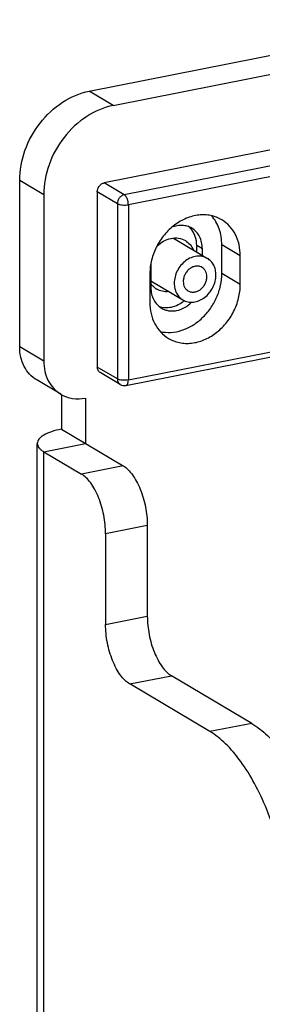
# Model space of a CAD drawing. Extents: x 47487 to 50087, y -10933 to -9065.
# Drawn here: x 48873 to 48888, y -10421 to -10360 of the extents above; entities that cross this region are included whole.
import ezdxf

# ---------------------------------------------------------------- set-up
doc = ezdxf.new("R2010")
doc.units = 0
doc.header["$LTSCALE"] = 200
doc.header["$MEASUREMENT"] = 0
doc.layers.add('7_ALL_FEATURES', color=7, linetype='CONTINUOUS')

msp = doc.modelspace()

# ---------------------------------------------------------------- linework, layer by layer
at = {"layer": '7_ALL_FEATURES', "color": 7, "linetype": 'Continuous'}
for p, q in [((48877.118, -10364.484), (48899.634, -10360.038)), ((48878.618, -10365.373), (48901.134, -10360.927)), ((48878.618, -10365.373), (48877.118, -10364.484)), ((48901.697, -10365.514), (48878.055, -10370.183)), ((48902.947, -10366.255), (48879.305, -10370.923)), ((48903.197, -10366.873), (48879.555, -10371.541)), ((48872.788, -10380.375), (48872.788, -10370.038)), ((48874.288, -10370.927), (48872.788, -10370.038)), ((48877.622, -10370.738), (48877.622, -10381.638)), ((48878.872, -10371.479), (48877.622, -10370.738)), ((48879.305, -10370.923), (48878.055, -10370.183)), ((48874.288, -10370.927), (48874.288, -10381.263)), ((48878.872, -10371.479), (48878.872, -10382.379)), ((48879.555, -10371.541), (48879.555, -10382.442)), ((48882.357, -10373.624), (48884.476, -10374.88)), ((48883.814, -10374.488), (48883.814, -10374.073)), ((48884.164, -10374.28), (48883.814, -10374.073)), ((48884.164, -10374.695), (48884.164, -10374.28)), ((48885.376, -10375.826), (48885.376, -10374.041)), ((48886.526, -10374.722), (48885.376, -10374.041)), ((48886.526, -10376.507), (48886.526, -10374.722)), ((48880.96, -10375.205), (48880.96, -10376.698)), ((48880.897, -10375.834), (48880.897, -10377.619)), ((48886.526, -10376.507), (48885.376, -10375.826)), ((48880.96, -10376.284), (48882.947, -10377.461)), ((48879.555, -10382.442), (48892.306, -10379.924)), ((48874.288, -10381.263), (48872.788, -10380.375)), ((48879.402, -10382.784), (48892.446, -10380.208)), ((48878.872, -10382.379), (48877.622, -10381.638)), ((48879.05, -10382.724), (48877.8, -10381.983)), ((48875.357, -10383.331), (48873.857, -10382.443)), ((48875.386, -10383.347), (48875.386, -10385.5)), ((48876.886, -10383.569), (48876.886, -10386.388)), ((48875.386, -10385.5), (48879.236, -10387.78)), ((48873.886, -10424.68), (48873.886, -10386.388)), ((48874.288, -10386.901), (48876.886, -10386.388)), ((48874.288, -10424.601), (48874.288, -10386.901)), ((48874.288, -10386.901), (48876.638, -10388.293)), ((48879.236, -10387.78), (48876.638, -10388.293)), ((48880.736, -10391.488), (48878.138, -10392.001)), ((48880.736, -10391.488), (48880.736, -10397.126)), ((48878.138, -10392.001), (48878.138, -10397.639)), ((48878.138, -10397.639), (48880.736, -10397.126)), ((48879.638, -10401.347), (48882.236, -10400.834)), ((48884.638, -10404.309), (48879.638, -10401.347)), ((48887.236, -10403.796), (48882.236, -10400.834)), ((48887.236, -10403.796), (48884.638, -10404.309))]:
    msp.add_line(p, q, dxfattribs=at)
for centre, radius, start, end in [((48882.503, -10373.884), 1.268, 41.10303, 49.79679), ((48881.96, -10375.738), 1.231, 215.55524, 224.13223), ((48881.922, -10375.775), 1.178, 224.1632, 239.2873), ((48879.305, -10382.294), 0.5, 239.34915, 281.24907)]:
    msp.add_arc(centre, radius, start, end, dxfattribs=at)
for points, knots in [([(48872.788, -10370.038), (48872.788, -10369.407), (48873.027, -10368.119), (48873.967, -10366.413), (48875.365, -10365.101), (48876.531, -10364.6), (48877.118, -10364.484)], [0, 0, 0, 0, 0.250711, 0.509154, 0.76241, 1, 1, 1, 1]), ([(48878.618, -10365.373), (48878.031, -10365.489), (48876.865, -10365.99), (48875.467, -10367.302), (48874.527, -10369.008), (48874.288, -10370.296), (48874.288, -10370.927)], [0, 0, 0, 0, 0.23759, 0.490846, 0.749289, 1, 1, 1, 1]), ([(48877.622, -10370.738), (48877.622, -10370.675), (48877.646, -10370.546), (48877.74, -10370.376), (48877.88, -10370.244), (48877.996, -10370.194), (48878.055, -10370.183)], [0, 0, 0, 0, 0.250732, 0.509154, 0.762391, 1, 1, 1, 1]), ([(48879.305, -10370.923), (48879.246, -10370.935), (48879.13, -10370.985), (48878.99, -10371.116), (48878.896, -10371.287), (48878.872, -10371.415), (48878.872, -10371.479)], [0, 0, 0, 0, 0.237614, 0.490854, 0.749282, 1, 1, 1, 1]), ([(48879.555, -10371.541), (48879.555, -10371.477), (48879.541, -10371.349), (48879.49, -10371.17), (48879.423, -10371.04), (48879.358, -10370.962), (48879.323, -10370.934), (48879.305, -10370.923)], [0, 0, 0, 0, 0.278915, 0.558251, 0.80579, 0.910288, 1, 1, 1, 1]), ([(48878.872, -10371.479), (48878.89, -10371.489), (48878.932, -10371.509), (48879.033, -10371.54), (48879.181, -10371.563), (48879.367, -10371.567), (48879.494, -10371.553), (48879.555, -10371.541)], [0, 0, 0, 0, 0.090803, 0.198693, 0.45343, 0.732971, 1, 1, 1, 1]), ([(48885.368, -10372.482), (48885.264, -10372.42), (48885.043, -10372.313), (48884.688, -10372.21), (48884.315, -10372.166), (48883.796, -10372.185), (48883.136, -10372.363), (48882.405, -10372.788), (48881.773, -10373.394), (48881.284, -10374.138), (48880.973, -10374.966), (48880.897, -10375.548), (48880.897, -10375.834)], [0, 0, 0, 0, 0.054877, 0.11027, 0.166645, 0.224372, 0.34444, 0.471197, 0.603132, 0.73744, 0.870767, 1, 1, 1, 1]), ([(48885.376, -10374.041), (48885.376, -10373.869), (48885.35, -10373.531), (48885.228, -10373.047), (48885.028, -10372.606), (48884.843, -10372.348), (48884.74, -10372.232)], [0, 0, 0, 0, 0.262907, 0.516848, 0.762052, 1, 1, 1, 1]), ([(48886.526, -10374.722), (48886.526, -10374.488), (48886.478, -10374.03), (48886.25, -10373.393), (48885.88, -10372.857), (48885.547, -10372.588), (48885.368, -10372.482)], [0, 0, 0, 0, 0.266391, 0.520185, 0.763224, 1, 1, 1, 1]), ([(48883.505, -10373.005), (48883.417, -10372.953), (48883.226, -10372.87), (48882.913, -10372.819), (48882.587, -10372.841), (48882.374, -10372.903), (48882.27, -10372.945)], [0, 0, 0, 0, 0.239451, 0.483696, 0.736513, 1, 1, 1, 1]), ([(48883.814, -10374.073), (48883.814, -10373.883), (48883.771, -10373.6), (48883.619, -10373.263), (48883.516, -10373.117), (48883.458, -10373.051)], [0, 0, 0, 0, 0.515857, 0.761546, 1, 1, 1, 1]), ([(48884.164, -10374.28), (48884.164, -10374.147), (48884.136, -10373.886), (48884.007, -10373.523), (48883.796, -10373.218), (48883.606, -10373.065), (48883.505, -10373.005)], [0, 0, 0, 0, 0.266391, 0.520185, 0.763225, 1, 1, 1, 1]), ([(48881.328, -10374.121), (48881.453, -10373.998), (48881.729, -10373.79), (48882.201, -10373.613), (48882.68, -10373.596), (48882.976, -10373.7), (48883.104, -10373.776)], [0, 0, 0, 0, 0.271609, 0.528326, 0.769291, 1, 1, 1, 1]), ([(48883.104, -10373.776), (48883.214, -10373.842), (48883.417, -10374.014), (48883.555, -10374.241), (48883.607, -10374.363)], [0, 0, 0, 0, 0.491633, 1, 1, 1, 1]), ([(48884.476, -10374.88), (48884.428, -10374.851), (48884.326, -10374.802), (48884.162, -10374.755), (48883.99, -10374.734), (48883.75, -10374.743), (48883.446, -10374.825), (48883.109, -10375.021), (48882.817, -10375.301), (48882.591, -10375.645), (48882.448, -10376.026), (48882.413, -10376.295), (48882.413, -10376.427)], [0, 0, 0, 0, 0.054876, 0.11027, 0.166646, 0.224373, 0.344441, 0.471198, 0.603132, 0.73744, 0.870769, 1, 1, 1, 1]), ([(48885.011, -10375.914), (48885.011, -10375.806), (48884.989, -10375.595), (48884.9, -10375.347), (48884.796, -10375.174), (48884.703, -10375.059), (48884.597, -10374.959), (48884.518, -10374.904), (48884.476, -10374.88)], [0, 0, 0, 0, 0.266077, 0.519576, 0.642348, 0.762892, 0.881857, 1, 1, 1, 1]), ([(48884.145, -10375.439), (48884.118, -10375.423), (48884.06, -10375.395), (48883.967, -10375.368), (48883.869, -10375.357), (48883.734, -10375.362), (48883.561, -10375.408), (48883.37, -10375.519), (48883.205, -10375.678), (48883.077, -10375.873), (48882.995, -10376.089), (48882.976, -10376.241), (48882.976, -10376.316)], [0, 0, 0, 0, 0.054876, 0.11027, 0.166646, 0.224374, 0.344444, 0.471202, 0.603136, 0.737444, 0.870767, 1, 1, 1, 1]), ([(48884.448, -10376.025), (48884.448, -10375.964), (48884.435, -10375.844), (48884.376, -10375.677), (48884.279, -10375.537), (48884.192, -10375.467), (48884.145, -10375.439)], [0, 0, 0, 0, 0.266393, 0.520186, 0.763224, 1, 1, 1, 1]), ([(48881.543, -10379.43), (48881.759, -10379.478), (48882.216, -10379.512), (48882.905, -10379.376), (48883.57, -10379.066), (48884.175, -10378.602), (48884.685, -10378.012), (48885.074, -10377.328), (48885.318, -10376.59), (48885.376, -10376.078), (48885.376, -10375.826)], [0, 0, 0, 0, 0.111436, 0.228127, 0.350738, 0.478571, 0.609865, 0.742218, 0.873028, 1, 1, 1, 1]), ([(48882.947, -10377.461), (48882.995, -10377.49), (48883.097, -10377.539), (48883.261, -10377.586), (48883.434, -10377.607), (48883.673, -10377.598), (48883.978, -10377.516), (48884.315, -10377.32), (48884.607, -10377.04), (48884.832, -10376.696), (48884.976, -10376.314), (48885.011, -10376.046), (48885.011, -10375.914)], [0, 0, 0, 0, 0.054876, 0.11027, 0.166646, 0.224373, 0.344441, 0.471198, 0.603132, 0.73744, 0.870769, 1, 1, 1, 1]), ([(48883.279, -10376.902), (48883.306, -10376.918), (48883.364, -10376.946), (48883.457, -10376.973), (48883.554, -10376.984), (48883.69, -10376.979), (48883.862, -10376.933), (48884.054, -10376.822), (48884.219, -10376.663), (48884.347, -10376.468), (48884.428, -10376.252), (48884.448, -10376.1), (48884.448, -10376.025)], [0, 0, 0, 0, 0.054876, 0.11027, 0.166646, 0.224374, 0.344444, 0.471202, 0.603136, 0.737444, 0.870767, 1, 1, 1, 1]), ([(48880.96, -10376.698), (48880.96, -10376.831), (48880.987, -10377.092), (48881.117, -10377.455), (48881.328, -10377.76), (48881.517, -10377.913), (48881.619, -10377.974)], [0, 0, 0, 0, 0.266391, 0.520185, 0.763225, 1, 1, 1, 1]), ([(48882.066, -10376.947), (48881.936, -10376.96), (48881.674, -10376.947), (48881.429, -10376.852), (48881.32, -10376.788)], [0, 0, 0, 0, 0.50818, 1, 1, 1, 1]), ([(48882.055, -10379.859), (48882.16, -10379.921), (48882.38, -10380.028), (48882.735, -10380.131), (48883.109, -10380.175), (48883.628, -10380.156), (48884.287, -10379.978), (48885.018, -10379.553), (48885.651, -10378.947), (48886.14, -10378.203), (48886.451, -10377.375), (48886.526, -10376.793), (48886.526, -10376.507)], [0, 0, 0, 0, 0.054877, 0.11027, 0.166645, 0.224372, 0.34444, 0.471197, 0.603132, 0.73744, 0.870767, 1, 1, 1, 1]), ([(48882.413, -10376.427), (48882.413, -10376.535), (48882.435, -10376.746), (48882.524, -10376.994), (48882.628, -10377.167), (48882.72, -10377.282), (48882.827, -10377.381), (48882.906, -10377.437), (48882.947, -10377.461)], [0, 0, 0, 0, 0.266077, 0.519576, 0.642348, 0.762892, 0.881857, 1, 1, 1, 1]), ([(48882.976, -10376.316), (48882.976, -10376.377), (48882.988, -10376.497), (48883.048, -10376.664), (48883.145, -10376.804), (48883.232, -10376.874), (48883.279, -10376.902)], [0, 0, 0, 0, 0.266393, 0.520186, 0.763224, 1, 1, 1, 1]), ([(48880.897, -10377.619), (48880.897, -10377.853), (48880.946, -10378.311), (48881.173, -10378.948), (48881.544, -10379.484), (48881.876, -10379.753), (48882.055, -10379.859)], [0, 0, 0, 0, 0.266391, 0.520185, 0.763224, 1, 1, 1, 1]), ([(48881.454, -10377.856), (48881.576, -10377.903), (48881.843, -10377.959), (48882.259, -10377.922), (48882.669, -10377.77), (48882.917, -10377.603), (48883.033, -10377.506)], [0, 0, 0, 0, 0.232685, 0.475504, 0.731468, 1, 1, 1, 1]), ([(48881.619, -10377.974), (48881.687, -10378.014), (48881.831, -10378.081), (48882.064, -10378.14), (48882.31, -10378.156), (48882.649, -10378.118), (48883.072, -10377.959), (48883.364, -10377.739), (48883.496, -10377.609)], [0, 0, 0, 0, 0.114951, 0.231296, 0.35025, 0.472703, 0.728918, 1, 1, 1, 1]), ([(48873.857, -10382.443), (48873.692, -10382.345), (48873.385, -10382.096), (48873.043, -10381.602), (48872.832, -10381.014), (48872.788, -10380.59), (48872.788, -10380.375)], [0, 0, 0, 0, 0.236775, 0.479814, 0.733607, 1, 1, 1, 1]), ([(48874.288, -10381.263), (48874.288, -10381.479), (48874.332, -10381.902), (48874.543, -10382.49), (48874.885, -10382.985), (48875.192, -10383.234), (48875.357, -10383.331)], [0, 0, 0, 0, 0.266393, 0.520186, 0.763225, 1, 1, 1, 1]), ([(48877.8, -10381.983), (48877.773, -10381.967), (48877.721, -10381.925), (48877.644, -10381.814), (48877.622, -10381.708), (48877.622, -10381.638)], [0, 0, 0, 0, 0.237662, 0.481573, 1, 1, 1, 1]), ([(48879.555, -10382.442), (48879.494, -10382.454), (48879.367, -10382.467), (48879.181, -10382.463), (48879.033, -10382.44), (48878.932, -10382.409), (48878.89, -10382.39), (48878.872, -10382.379)], [0, 0, 0, 0, 0.267035, 0.54658, 0.801319, 0.909202, 1, 1, 1, 1]), ([(48878.872, -10382.379), (48878.872, -10382.449), (48878.894, -10382.554), (48878.971, -10382.666), (48879.023, -10382.707), (48879.05, -10382.724)], [0, 0, 0, 0, 0.518427, 0.762339, 1, 1, 1, 1]), ([(48879.402, -10382.784), (48879.414, -10382.782), (48879.436, -10382.773), (48879.467, -10382.75), (48879.493, -10382.717), (48879.524, -10382.658), (48879.549, -10382.565), (48879.555, -10382.485), (48879.555, -10382.442)], [0, 0, 0, 0, 0.086727, 0.179667, 0.283348, 0.400323, 0.675663, 1, 1, 1, 1]), ([(48875.357, -10383.331), (48875.578, -10383.462), (48876.087, -10383.641), (48876.623, -10383.621), (48876.886, -10383.569)], [0, 0, 0, 0, 0.489015, 1, 1, 1, 1]), ([(48875.386, -10385.5), (48875.176, -10385.541), (48874.799, -10385.636), (48874.372, -10385.814), (48874.119, -10385.984), (48873.988, -10386.111), (48873.906, -10386.246), (48873.886, -10386.343), (48873.886, -10386.388)], [0, 0, 0, 0, 0.348503, 0.631671, 0.746261, 0.843404, 0.926019, 1, 1, 1, 1]), ([(48873.886, -10386.388), (48873.886, -10386.434), (48873.906, -10386.531), (48873.988, -10386.665), (48874.119, -10386.792), (48874.227, -10386.865), (48874.288, -10386.901)], [0, 0, 0, 0, 0.20086, 0.42513, 0.688942, 1, 1, 1, 1]), ([(48879.236, -10387.78), (48879.342, -10387.843), (48879.552, -10388.013), (48879.83, -10388.344), (48880.086, -10388.758), (48880.391, -10389.418), (48880.655, -10390.334), (48880.736, -10391.104), (48880.736, -10391.488)], [0, 0, 0, 0, 0.089693, 0.194102, 0.312337, 0.441995, 0.721219, 1, 1, 1, 1]), ([(48878.138, -10392.001), (48878.138, -10391.617), (48878.057, -10390.848), (48877.793, -10389.932), (48877.488, -10389.271), (48877.232, -10388.857), (48876.954, -10388.526), (48876.744, -10388.356), (48876.638, -10388.293)], [0, 0, 0, 0, 0.278781, 0.558005, 0.687663, 0.805898, 0.910307, 1, 1, 1, 1]), ([(48879.638, -10401.347), (48879.531, -10401.284), (48879.321, -10401.114), (48879.043, -10400.783), (48878.788, -10400.369), (48878.482, -10399.709), (48878.219, -10398.793), (48878.138, -10398.023), (48878.138, -10397.639)], [0, 0, 0, 0, 0.089693, 0.194102, 0.312337, 0.441995, 0.721219, 1, 1, 1, 1]), ([(48880.736, -10397.126), (48880.736, -10397.51), (48880.817, -10398.28), (48881.08, -10399.196), (48881.386, -10399.856), (48881.641, -10400.27), (48881.919, -10400.601), (48882.129, -10400.771), (48882.236, -10400.834)], [0, 0, 0, 0, 0.278781, 0.558005, 0.687663, 0.805898, 0.910307, 1, 1, 1, 1]), ([(48887.236, -10403.796), (48887.59, -10404.006), (48888.291, -10404.572), (48889.217, -10405.674), (48890.068, -10407.056), (48890.814, -10408.665), (48891.427, -10410.445), (48891.884, -10412.327), (48892.168, -10414.242), (48892.236, -10415.524), (48892.236, -10416.155)], [0, 0, 0, 0, 0.089639, 0.193979, 0.312139, 0.441715, 0.579343, 0.721078, 0.862697, 1, 1, 1, 1]), ([(48889.638, -10416.668), (48889.638, -10416.037), (48889.57, -10414.755), (48889.286, -10412.84), (48888.829, -10410.958), (48888.216, -10409.178), (48887.47, -10407.569), (48886.619, -10406.187), (48885.693, -10405.085), (48884.992, -10404.519), (48884.638, -10404.309)], [0, 0, 0, 0, 0.137303, 0.278922, 0.420657, 0.558285, 0.687861, 0.806021, 0.910361, 1, 1, 1, 1])]:
    msp.add_open_spline(points, degree=3, knots=knots, dxfattribs=at)

doc.saveas('drawing.dxf')
